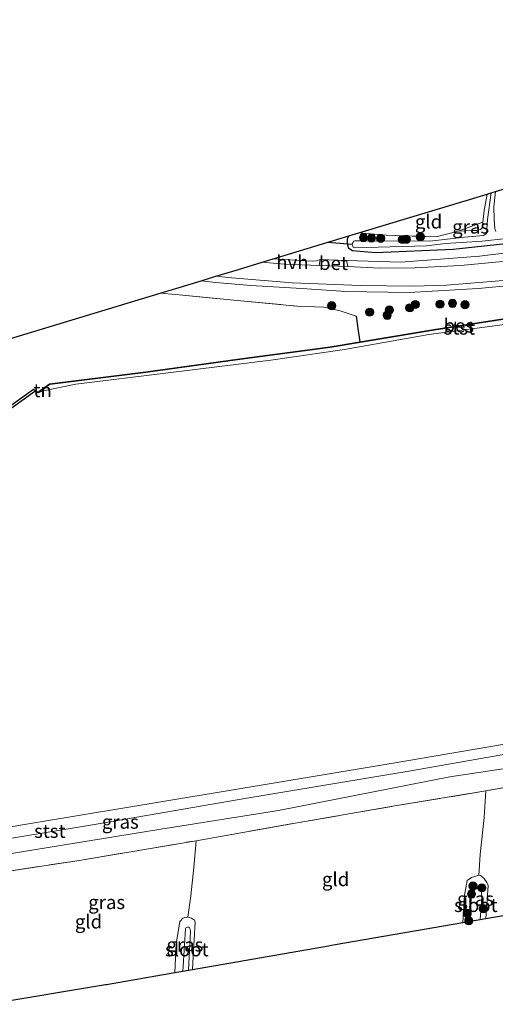
# Model space of a CAD drawing. Units: metres. Extents: x 202995 to 210000, y 581249 to 583824.
# Drawn here: x 205949 to 206036, y 581990 to 582171 of the extents above; entities that cross this region are included whole.
import ezdxf
from ezdxf.enums import TextEntityAlignment as Align

# ---------------------------------------------------------------- set-up
doc = ezdxf.new("R2010")
doc.units = ezdxf.units.M
doc.linetypes.add('IE-TERREINAFSCHEIDING', pattern=[10, 8, -2])
doc.layers.get('0').update_dxf_attribs({"lineweight": 25})
for name, color, linetype, lineweight in [('B-ME-GC-DAMWAND-GV-B6', 10, 'Continuous', 25), ('B-ME-GR-BOOM-S-B1', 93, 'Continuous', 18), ('B-ME-GW-INSTEEKWATERGANG-L-B1', 10, 'Continuous', 25), ('B-ME-GW-TEENLIJN-L-B1', 93, 'Continuous', 18), ('B-ME-IE-GRASLAND-GV-B6', 93, 'Continuous', 18), ('B-ME-IE-GRONDWERKLIJN-GROND_INGERICHT-GV-B6', 253, 'Continuous', 18), ('B-ME-IE-TERREINAFSCHEIDING-DOORGANG-L-B1', 8, 'IE-TERREINAFSCHEIDING-KUNSTMATIG-OPEN', 18), ('B-ME-IE-TERREINAFSCHEIDING-HAAG-L-B1', 10, 'Continuous', 25), ('B-ME-IE-TERREINAFSCHEIDING-RASTERHEKWERK-L-B1', 8, 'IE-TERREINAFSCHEIDING', 18), ('B-ME-KG-KADASTRAAL-OPNAMEDTMGRENS-L-B1', 10, 'Continuous', 25), ('B-ME-KW-DUIKER-L-B1', 10, 'Continuous', 25), ('B-ME-OB-BEKLEDING-GV-B6', 253, 'Continuous', 18), ('B-ME-OB-BESCHOEIING-GV-B6', 10, 'Continuous', 25), ('B-ME-OB-WATERLIJN-L-B1', 133, 'OB-WATERLIJN', 18), ('B-ME-OG-WATER-GV-B6', 153, 'Continuous', 18), ('B-ME-VH-VERH_SOORT-BETON-OVERIG-GV-B6', 8, 'IE-TERREINAFSCHEIDING-NATUURLIJK-HOUTWAL', 18), ('B-ME-VH-VERH_SOORT-BITUMEN-GV-B6', 8, 'IE-TERREINAFSCHEIDING-NATUURLIJK-HOUTWAL', 18), ('B-ME-VH-VERH_SOORT-HALF_VERHARDING-GV-B6', 8, 'IE-TERREINAFSCHEIDING-NATUURLIJK-HOUTWAL', 18)]:
    doc.layers.add(name, color=color, linetype=linetype, lineweight=lineweight)
doc.styles.add('NLCS-ISO', font='NLCS-ISO.TTF')
doc.linetypes.add('IE-TERREINAFSCHEIDING-KUNSTMATIG-OPEN', pattern='A,7,-1.5,[67,NLCS.SHX,S=0.75,R=0,X=0,Y=0],-1.5', length=10)
doc.linetypes.add('IE-TERREINAFSCHEIDING-NATUURLIJK-HOUTWAL', pattern='A,7,-1.5,[67,NLCS.SHX,S=0.75,R=45,X=0,Y=0],-1.5,7,-1.5,[70,NLCS.SHX,S=0.75,R=0,X=0,Y=0],-1.5', length=20)
doc.linetypes.add('OB-WATERLIJN', pattern='A,10,[32,NLCS.SHX,S=2,R=0,X=0,Y=0],-12', length=22)

# ---------------------------------------------------------------- blocks, each defined once
blk = doc.blocks.new('boom')
blk.add_hatch(color=256).paths.add_polyline_path([(-0.75, 0, 1), (0.75, 0, 1)])
blk.add_circle((0, 0), 0.75)

msp = doc.modelspace()

# ---------------------------------------------------------------- linework, layer by layer
at = {"layer": 'B-ME-GC-DAMWAND-GV-B6'}
for points in [[(205934.4623, 582090.7002, 0.0852), (205949.8894, 582101.6937, -0.0999), (205951.5879, 582102.904, -0.1203), (205951.9264, 582102.5464, -0.2232)], [(205951.9264, 582102.5464, -0.2232), (205951.8439, 582102.4761, -0.603), (205945.0398, 582097.6663, -0.603)]]:
    msp.add_polyline3d(points, dxfattribs=at)
at = {"layer": 'B-ME-GW-INSTEEKWATERGANG-L-B1'}
msp.add_polyline3d([(206094.2442, 582141.3542, -0.017), (206094.5602, 582141.014, -0.001), (206094.6406, 582140.7161, 0.023), (206094.6988, 582140.1209, 0.055), (206094.6592, 582139.4596, 0.095), (206094.4882, 582139.1478, 0.207), (206094.0398, 582138.7452, 0.143), (206093.4897, 582138.497, 0.119), (206089.9925, 582137.609, 0.135), (206065.9452, 582133.6163, 0.159), (206053.652, 582131.5574, 0.127), (206044.4398, 582130.2504, 0.159), (206028.4922, 582128.5146, 0.175), (206014.2789, 582127.892, 0.247), (206010.0556, 582128.285, 0.239), (206009.3964, 582128.6836, 0.207), (206009.195, 582129.3514, 0.207), (206009.1466, 582129.8645, 0.175), (206009.1501, 582130.4798, 0.135), (206009.4227, 582131.0038, 0.1393)], dxfattribs=at)
at = {"layer": 'B-ME-GW-TEENLIJN-L-B1'}
msp.add_polyline3d([(205908.5726, 582011.0571, -0.1135), (205933.5302, 582015.5331, 0.0035), (205974.9084, 582022.2749, -0.0095), (205996.5018, 582025.6782, 0.0815), (206027.9106, 582031.8762, -0.1005), (206064.9988, 582037.4088, -0.1005), (206103.7228, 582044.8906, -0.1785), (206143.0773, 582053.327, -0.1135), (206149.9018, 582054.7552, -0.0225), (206151.312, 582055.1056, -0.0875), (206152.393, 582055.352, -0.603)], dxfattribs=at)
at = {"layer": 'B-ME-IE-GRASLAND-GV-B6'}
for points in [[(206036.3454, 582131.8116, -0.8085), (206036.1822, 582132.3106, -0.8085), (206036.0307, 582134.0972, -0.8085), (206035.9941, 582136.3544, -0.8085), (206036.2735, 582139.1342, -0.8085)], [(206009.4227, 582131.0038, 0.1393), (206011.2409, 582131.5543, 0.1222), (206016.2275, 582131.1867, -0.051), (206025.3838, 582130.8227, -0.101), (206029.4602, 582131.8894, 0.0865), (206032.1082, 582132.0091, 0.0025), (206032.8484, 582131.9825, -0.0045), (206033.5362, 582132.2075, 0.0025), (206033.852, 582132.5198, 0.0025), (206033.9878, 582133.5197, -0.0325), (206034.2333, 582135.69, -0.2705), (206034.7746, 582138.6803, -0.294), (206035.5085, 582138.9025, -0.8085), (206034.8457, 582134.0232, -0.8085), (206034.62, 582131.3816, -0.8085), (206034.4625, 582131.3151, -0.8085), (206034.0935, 582131.1198, -0.8085), (206030.5961, 582130.7671, -0.8085), (206024.2205, 582130.0402, -0.8085), (206012.1686, 582130.099, -0.8085), (206010.4862, 582130.1309, -0.8085), (206010.3018, 582130.0557, -0.8085), (206010.112, 582129.8145, -0.8085), (206010.0293, 582129.4739, -0.8085), (206010.117, 582129.1145, -0.8085), (206010.1923, 582128.9301, -0.8085), (206010.4161, 582128.8391, -0.8085), (206012.5566, 582128.8674, -0.8085), (206023.6368, 582129.1775, -0.8085), (206027.1033, 582129.6246, -0.8085), (206033.8138, 582130.0579, -0.8085), (206042.7887, 582131.008, -0.8085)], [(206029.4602, 582131.8894, 0.0865), (206033.9878, 582133.5197, -0.0325), (206033.852, 582132.5198, 0.0025), (206033.5362, 582132.2075, 0.0025), (206032.8484, 582131.9825, -0.0045), (206032.1082, 582132.0091, 0.0025), (206029.4602, 582131.8894, 0.0865)], [(206049.6391, 582129.2926, 0.453), (206033.3735, 582127.2833, 0.408), (206018.9016, 582126.1965, 0.4155), (206008.9758, 582126.5168, 0.4305), (206004.1259, 582126.6739, 0.4755), (206003.4804, 582126.4468, 0.453), (206002.6821, 582126.3936, 0.5355), (205995.515, 582126.7926, 0.4832), (206009.4227, 582131.0038, 0.1393), (206009.1501, 582130.4798, 0.135), (206009.1466, 582129.8645, 0.175), (206009.195, 582129.3514, 0.207), (206009.3964, 582128.6836, 0.207), (206010.0556, 582128.285, 0.239), (206014.2789, 582127.892, 0.247), (206028.4922, 582128.5146, 0.175), (206044.4398, 582130.2504, 0.159)], [(206044.4398, 582130.2504, 0.159), (206028.4922, 582128.5146, 0.175), (206014.2789, 582127.892, 0.247), (206010.0556, 582128.285, 0.239), (206009.3964, 582128.6836, 0.207), (206009.195, 582129.3514, 0.207), (206009.1466, 582129.8645, 0.175), (206009.1501, 582130.4798, 0.135), (206009.4227, 582131.0038, 0.1393)], [(206040.7918, 582116.3089, -0.1732), (206024.9932, 582113.8543, -0.1172), (206011.3982, 582111.5797, -0.1238), (206011.0961, 582113.6205, -0.0166), (206010.7387, 582116.2974, 0.3529), (206007.8245, 582117.3157, 0.5027), (206004.814, 582117.9816, 0.5837), (205999.8479, 582118.1711, 0.4982), (205988.9413, 582119.1527, 0.4937), (205977.6604, 582120.2517, 0.4577), (205974.7797, 582120.514, 0.4624), (205977.6628, 582121.387, 0.2586), (205982.327, 582122.7993, 0.4892), (205985.0017, 582122.5058, 0.4892), (205991.4113, 582121.9162, 0.4782), (206000.7826, 582121.3805, 0.5222), (206008.8283, 582120.8451, 0.5607), (206020.4508, 582120.6352, 0.5937), (206033.1258, 582121.4029, 0.5772), (206044.1734, 582122.4124, 0.4562)], [(205933.8719, 582018.3288, -0.24), (205962.4263, 582023.0429, -0.294), (205990.7049, 582027.9547, -0.195), (206020.3913, 582032.9047, -0.231), (206049.2188, 582037.9576, -0.33), (206079.8432, 582043.5023, -0.303), (206109.7229, 582048.9762, -0.366), (206141.3094, 582056.3327, -0.456), (206149.3881, 582058.7448, -0.474), (206150.3485, 582058.2145, -0.438), (206150.6621, 582057.5493, -0.447), (206151.7988, 582055.541, -0.33), (206152.393, 582055.352, -0.603)], [(206152.393, 582055.352, -0.603), (206151.312, 582055.1056, -0.0875), (206149.9018, 582054.7552, -0.0225), (206143.0773, 582053.327, -0.1135), (206103.7228, 582044.8906, -0.1785), (206064.9988, 582037.4088, -0.1005), (206027.9106, 582031.8762, -0.1005), (205996.5018, 582025.6782, 0.0815), (205974.9084, 582022.2749, -0.0095), (205933.5302, 582015.5331, 0.0035)], [(205933.5302, 582015.5331, 0.0035), (205974.9084, 582022.2749, -0.0095), (205996.5018, 582025.6782, 0.0815), (206027.9106, 582031.8762, -0.1005), (206064.9988, 582037.4088, -0.1005), (206103.7228, 582044.8906, -0.1785), (206143.0773, 582053.327, -0.1135), (206149.9018, 582054.7552, -0.0225), (206151.312, 582055.1056, -0.0875), (206152.393, 582055.352, -0.603), (206152.6305, 582049.5622, -0.603), (206151.8142, 582048.6085, -0.603), (206151.3009, 582047.7784, -0.603)], [(206052.2098, 582032.3961, 0.982), (206034.5142, 582029.2889, 1.0924), (206018.2164, 582026.5886, 1.152), (205999.5643, 582023.37, 1.1775), (205981.3908, 582020.1541, 1.1012), (205959.926, 582016.5319, 1.0925), (205944.6172, 582014.1887, 1.0745)], [(206034.4955, 582005.8986, 0.0441), (206033.4848, 582005.723, -0.6435), (206033.7669, 582009.6328, -0.6435), (206033.7174, 582010.8109, -0.6435), (206033.62, 582011.0403, -0.6435), (206033.4347, 582011.1961, -0.6435), (206033.2736, 582011.2778, -0.6435), (206033.009, 582011.3107, -0.6435), (206032.7288, 582011.3459, -0.6435), (206032.4618, 582011.3407, -0.6435), (206032.2416, 582011.2836, -0.6435), (206032.0121, 582011.1637, -0.6435), (206031.8856, 582011.0029, -0.6435), (206031.7624, 582008.2531, -0.6435), (206031.6431, 582005.4031, -0.6435), (206030.3002, 582005.1698, 0.0385), (206030.6103, 582010.1582, 0.084), (206031.1015, 582012.8621, 0.189), (206031.8592, 582013.3818, 0.1965), (206032.4661, 582013.5803, 0.1965), (206033.2174, 582013.8261, 0.234), (206033.5201, 582013.7811, 0.2415), (206034.1326, 582013.2777, 0.2415), (206034.7146, 582012.4764, 0.234), (206034.9473, 582011.9607, 0.2265), (206034.4955, 582005.8986, 0.0441)], [(205980.7589, 581996.5643, 0.0907), (205980.0184, 581996.4356, -0.5275), (205980.3713, 582003.5881, -0.495), (205980.2489, 582004.0599, -0.495), (205980.0963, 582004.2819, -0.495), (205979.8032, 582004.298, -0.495), (205979.5045, 582004.1843, -0.495), (205979.4267, 582004.0309, -0.495), (205979.2799, 582001.0078, -0.5625), (205978.9751, 581996.2544, -0.5896), (205977.4914, 581995.9967, 0.0708), (205977.7573, 582001.2615, 0.06), (205978.4389, 582005.3393, 0.105), (205978.9518, 582005.9229, 0.195), (205979.3083, 582006.0555, 0.195), (205979.9002, 582006.1531, 0.225), (205980.5335, 582005.9284, 0.2175), (205981.1179, 582005.5598, 0.21), (205981.193, 582005.2324, 0.21), (205980.8399, 581998.8789, 0.15), (205980.7589, 581996.5643, 0.0907)]]:
    msp.add_polyline3d(points, dxfattribs=at)
at = {"layer": 'B-ME-IE-GRONDWERKLIJN-GROND_INGERICHT-GV-B6'}
for points in [[(206033.9878, 582133.5197, -0.0325), (206029.4602, 582131.8894, 0.0865), (206025.3838, 582130.8227, -0.101), (206016.2275, 582131.1867, -0.051), (206011.2409, 582131.5543, 0.1222), (206034.7746, 582138.6803, -0.294), (206034.2333, 582135.69, -0.2705), (206033.9878, 582133.5197, -0.0325)], [(206010.7387, 582116.2974, 0.3529), (206011.0961, 582113.6205, -0.0166), (206011.3982, 582111.5797, -0.1238), (206005.9867, 582110.6743, -0.1172), (205989.4115, 582108.4601, -0.1652), (205972.1578, 582106.0753, -0.0052), (205954.524, 582103.8757, -0.2932), (205952.3802, 582102.3945, -0.2452), (205951.9264, 582102.5464, -0.2232), (205951.5879, 582102.904, -0.1203), (205949.8894, 582101.6937, -0.0999), (205934.4623, 582090.7002, 0.0852), (205913.9502, 582085.4519, 0.1692), (205897.4147, 582081.32, 0.1848), (205897.442, 582085.4114, 0.2246), (205933.9683, 582092.6994, 0.1485), (205939.6489, 582109.8765, 0.54), (205974.7797, 582120.514, 0.4624), (205977.6604, 582120.2517, 0.4577), (205988.9413, 582119.1527, 0.4937), (205999.8479, 582118.1711, 0.4982), (206004.814, 582117.9816, 0.5837), (206007.8245, 582117.3157, 0.5027), (206010.7387, 582116.2974, 0.3529)], [(206055.0153, 582009.463, 0.2918), (206034.4955, 582005.8986, 0.0441), (206034.9473, 582011.9607, 0.2265), (206034.7146, 582012.4764, 0.234), (206034.1326, 582013.2777, 0.2415), (206033.5201, 582013.7811, 0.2415), (206033.2174, 582013.8261, 0.234), (206033.4889, 582017.6417, 0.489), (206034.2145, 582024.4211, 0.879), (206034.5142, 582029.2889, 1.0924), (206052.2098, 582032.3961, 0.982)], [(206034.2145, 582024.4211, 0.879), (206033.4889, 582017.6417, 0.489), (206033.2174, 582013.8261, 0.234), (206032.4661, 582013.5803, 0.1965), (206031.8592, 582013.3818, 0.1965), (206031.1015, 582012.8621, 0.189), (206030.6103, 582010.1582, 0.084), (206030.3002, 582005.1698, 0.0385), (206006.8805, 582001.1017, 0.2771), (206006.2315, 582000.989, 0.013), (206005.6377, 582000.8858, 0.2429), (205980.7589, 581996.5643, 0.0907), (205980.8399, 581998.8789, 0.15), (205981.193, 582005.2324, 0.21), (205981.1179, 582005.5598, 0.21), (205980.5335, 582005.9284, 0.2175), (205979.9002, 582006.1531, 0.225), (205980.4075, 582010.03, 0.495), (205980.9898, 582015.2428, 0.7575), (205981.3908, 582020.1541, 1.1012), (205999.5643, 582023.37, 1.1775), (206018.2164, 582026.5886, 1.152), (206034.5142, 582029.2889, 1.0924), (206034.2145, 582024.4211, 0.879)], [(205980.9898, 582015.2428, 0.7575), (205980.4075, 582010.03, 0.495), (205979.9002, 582006.1531, 0.225), (205979.3083, 582006.0555, 0.195), (205978.9518, 582005.9229, 0.195), (205978.4389, 582005.3393, 0.105), (205977.7573, 582001.2615, 0.06), (205977.4914, 581995.9967, 0.0708), (205964.9468, 581993.8176, 0.17), (205964.7751, 581993.7883, 0.17), (205943.1554, 581990.162, -0.046), (205943.4682, 581993.2449, -0.037), (205944.2158, 582000.909, 0.124), (205942.658, 582001.5639, 0.047), (205943.168, 582004.4776, 0.369), (205944.1948, 582009.1428, 0.677), (205944.6172, 582014.1887, 1.0745), (205959.926, 582016.5319, 1.0925), (205981.3908, 582020.1541, 1.1012), (205980.9898, 582015.2428, 0.7575)]]:
    msp.add_polyline3d(points, dxfattribs=at)
at = {"layer": 'B-ME-IE-TERREINAFSCHEIDING-DOORGANG-L-B1'}
for p, q in [((206034.2145, 582024.4211, 0.879), (206034.5142, 582029.2889, 1.0924)), ((205980.9898, 582015.2428, 0.7575), (205981.3908, 582020.1541, 1.1012))]:
    msp.add_line(p, q, dxfattribs=at)
at = {"layer": 'B-ME-IE-TERREINAFSCHEIDING-HAAG-L-B1'}
msp.add_polyline3d([(206010.7387, 582116.2974, 0.3529), (206011.0961, 582113.6205, -0.0166), (206011.3982, 582111.5797, -0.1238)], dxfattribs=at)
at = {"layer": 'B-ME-IE-TERREINAFSCHEIDING-RASTERHEKWERK-L-B1'}
msp.add_line((206029.4602, 582131.8894, 0.0865), (206033.9878, 582133.5197, -0.0325), dxfattribs=at)
for points in [[(206033.9878, 582133.5197, -0.0325), (206034.2333, 582135.69, -0.2705), (206034.7746, 582138.6803, -0.294)], [(206029.4602, 582131.8894, 0.0865), (206032.1082, 582132.0091, 0.0025), (206032.8484, 582131.9825, -0.0045), (206033.5362, 582132.2075, 0.0025), (206033.852, 582132.5198, 0.0025), (206033.9878, 582133.5197, -0.0325)], [(206011.2409, 582131.5543, 0.1222), (206016.2275, 582131.1867, -0.051), (206025.3838, 582130.8227, -0.101), (206029.4602, 582131.8894, 0.0865)], [(205974.7797, 582120.514, 0.4624), (205977.6604, 582120.2517, 0.4577), (205988.9413, 582119.1527, 0.4937), (205999.8479, 582118.1711, 0.4982), (206004.814, 582117.9816, 0.5837), (206007.8245, 582117.3157, 0.5027), (206010.7387, 582116.2974, 0.3529)], [(205914.0397, 582009.0097, 0.965), (205930.1822, 582011.6431, 1.016), (205944.6172, 582014.1887, 1.0745), (205959.926, 582016.5319, 1.0925), (205981.3908, 582020.1541, 1.1012), (205999.5643, 582023.37, 1.1775), (206018.2164, 582026.5886, 1.152), (206034.5142, 582029.2889, 1.0924), (206052.2098, 582032.3961, 0.982), (206072.5247, 582035.796, 0.9735), (206094.7323, 582039.5612, 1.0585), (206112.4093, 582042.8235, 0.9395), (206121.5462, 582044.7062, 1.0755), (206137.3471, 582048.6056, 1.0075), (206147.2747, 582050.6202, 1.0415)], [(206033.2174, 582013.8261, 0.234), (206033.4889, 582017.6417, 0.489), (206034.2145, 582024.4211, 0.879)], [(205980.9898, 582015.2428, 0.7575), (205980.4075, 582010.03, 0.495), (205979.9002, 582006.1531, 0.225)], [(206030.3002, 582005.1698, 0.0385), (206030.6103, 582010.1582, 0.084), (206031.1015, 582012.8621, 0.189), (206031.8592, 582013.3818, 0.1965), (206032.4661, 582013.5803, 0.1965), (206033.2174, 582013.8261, 0.234), (206033.5201, 582013.7811, 0.2415), (206034.1326, 582013.2777, 0.2415), (206034.7146, 582012.4764, 0.234), (206034.9473, 582011.9607, 0.2265), (206034.4955, 582005.8986, 0.0441)], [(205977.4914, 581995.9967, 0.0708), (205977.7573, 582001.2615, 0.06), (205978.4389, 582005.3393, 0.105), (205978.9518, 582005.9229, 0.195), (205979.3083, 582006.0555, 0.195), (205979.9002, 582006.1531, 0.225), (205980.5335, 582005.9284, 0.2175), (205981.1179, 582005.5598, 0.21), (205981.193, 582005.2324, 0.21), (205980.8399, 581998.8789, 0.15), (205980.7589, 581996.5643, 0.0907)]]:
    msp.add_polyline3d(points, dxfattribs=at)
at = {"layer": 'B-ME-KG-KADASTRAAL-OPNAMEDTMGRENS-L-B1'}
for points in [[(205939.6489, 582109.8765, 0.54), (205974.7797, 582120.514, 0.4624), (205977.6628, 582121.387, 0.2586), (205982.327, 582122.7993, 0.4892), (205985.0243, 582123.616, 0.5516), (205989.1562, 582124.8671, 0.5807), (205993.5322, 582126.1922, 0.5573), (205995.515, 582126.7926, 0.4832), (206009.4227, 582131.0038, 0.1393), (206011.2409, 582131.5543, 0.1222), (206034.7746, 582138.6803, -0.294), (206035.5085, 582138.9025, -0.8085), (206036.2735, 582139.1342, -0.8085), (206036.9009, 582139.3241, -0.3599), (206087.6282, 582154.6842, -0.18), (206103.2566, 582157.2558, -0.5584), (206104.4776, 582157.4567, -0.9934), (206105.3307, 582157.5971, -1.4715), (206106.9397, 582157.8618, -1.4715), (206108.3308, 582158.0907, -0.916), (206144.1692, 582163.9877, -0.4125), (206196.945, 582170.6557, -0.2716)], [(205943.1554, 581990.162, -0.046), (205964.7751, 581993.7883, 0.17), (205964.9468, 581993.8176, 0.17), (205977.4914, 581995.9967, 0.0708), (205978.9751, 581996.2544, -0.5896), (205980.0184, 581996.4356, -0.5275), (205980.7589, 581996.5643, 0.0907), (206005.6377, 582000.8858, 0.2429), (206006.2315, 582000.989, 0.013), (206006.8805, 582001.1017, 0.2771), (206030.3002, 582005.1698, 0.0385), (206031.6431, 582005.4031, -0.6435), (206033.4848, 582005.723, -0.6435), (206034.4955, 582005.8986, 0.0441), (206055.0153, 582009.463, 0.2918)]]:
    msp.add_polyline3d(points, dxfattribs=at)
at = {"layer": 'B-ME-KW-DUIKER-L-B1'}
msp.add_line((206010.0293, 582129.4739, -0.8085), (206005.508, 582129.8184, -0.8202), dxfattribs=at)
at = {"layer": 'B-ME-OB-BEKLEDING-GV-B6'}
for points in [[(206039.8511, 582115.045, -0.603), (206024.0493, 582112.9219, -0.603), (206008.6202, 582110.2136, -0.603), (205995.1187, 582108.2628, -0.603), (205976.2536, 582105.9172, -0.603), (205959.3731, 582103.8219, -0.603), (205953.4056, 582102.6132, -0.603), (205952.3904, 582102.2799, -0.603), (205954.5607, 582103.7795, -0.603), (205972.1709, 582105.9761, -0.603), (205989.4249, 582108.361, -0.603), (206006.0016, 582110.5754, -0.603), (206025.0091, 582113.7555, -0.603), (206040.8062, 582116.21, -0.603)], [(205928.0052, 582019.4756, -0.603), (205956.1466, 582024.1676, -0.603), (205989.652, 582029.7067, -0.603), (206017.5425, 582034.3412, -0.603), (206042.5782, 582038.6305, -0.603), (206070.0946, 582043.5841, -0.603), (206101.0796, 582049.2553, -0.603), (206129.2136, 582055.2448, -0.603), (206145.1963, 582059.3934, -0.603), (206148.3645, 582060.4297, -0.603), (206149.3242, 582060.508, -0.603), (206150.2815, 582060.4926, -0.603), (206151.2752, 582060.229, -0.603)], [(206151.2752, 582060.229, -0.603), (206151.845, 582059.3118, -0.603), (206152.2999, 582057.6211, -0.603), (206152.393, 582055.352, -0.603), (206151.7988, 582055.541, -0.33), (206150.6621, 582057.5493, -0.447), (206150.3485, 582058.2145, -0.438), (206149.3881, 582058.7448, -0.474), (206141.3094, 582056.3327, -0.456), (206109.7229, 582048.9762, -0.366), (206079.8432, 582043.5023, -0.303), (206049.2188, 582037.9576, -0.33), (206020.3913, 582032.9047, -0.231), (205990.7049, 582027.9547, -0.195), (205962.4263, 582023.0429, -0.294), (205933.8719, 582018.3288, -0.24)]]:
    msp.add_polyline3d(points, dxfattribs=at)
at = {"layer": 'B-ME-OB-BESCHOEIING-GV-B6'}
msp.add_polyline3d([(206040.8062, 582116.21, -0.603), (206025.0091, 582113.7555, -0.603), (206006.0016, 582110.5754, -0.603), (205989.4249, 582108.361, -0.603), (205972.1709, 582105.9761, -0.603), (205954.5607, 582103.7795, -0.603), (205952.3904, 582102.2799, -0.603), (205951.8439, 582102.4761, -0.603), (205951.9264, 582102.5464, -0.2232), (205952.3802, 582102.3945, -0.2452), (205954.524, 582103.8757, -0.2932), (205972.1578, 582106.0753, -0.0052), (205989.4115, 582108.4601, -0.1652), (206005.9867, 582110.6743, -0.1172), (206011.3982, 582111.5797, -0.1238), (206024.9932, 582113.8543, -0.1172), (206040.7918, 582116.3089, -0.1732)], dxfattribs=at)
at = {"layer": 'B-ME-OB-WATERLIJN-L-B1'}
for points in [[(206106.6812, 582125.5831, -0.603), (206099.0754, 582124.5093, -0.603), (206081.9898, 582121.7765, -0.603), (206066.137, 582119.3103, -0.603), (206062.5101, 582118.6497, -0.603), (206052.417, 582117.2518, -0.603), (206039.8511, 582115.045, -0.603), (206024.0493, 582112.9219, -0.603), (206008.6202, 582110.2136, -0.603), (205995.1187, 582108.2628, -0.603), (205976.2536, 582105.9172, -0.603), (205959.3731, 582103.8219, -0.603), (205953.4056, 582102.6132, -0.603), (205952.3904, 582102.2799, -0.603)], [(205952.3904, 582102.2799, -0.603), (205951.8439, 582102.4761, -0.603), (205945.0398, 582097.6663, -0.603), (205934.6214, 582090.2121, -0.603), (205920.675, 582086.7089, -0.603), (205904.8893, 582082.7569, -0.603), (205897.6636, 582080.9053, -0.603), (205894.1099, 582080.033, -0.603), (205883.6241, 582077.4562, -0.603), (205878.0729, 582076.067, -0.603)], [(205908.0248, 582016.2267, -0.603), (205928.0052, 582019.4756, -0.603), (205956.1466, 582024.1676, -0.603), (205989.652, 582029.7067, -0.603), (206017.5425, 582034.3412, -0.603), (206042.5782, 582038.6305, -0.603), (206070.0946, 582043.5841, -0.603), (206101.0796, 582049.2553, -0.603), (206129.2136, 582055.2448, -0.603), (206145.1963, 582059.3934, -0.603), (206148.3645, 582060.4297, -0.603)]]:
    msp.add_polyline3d(points, dxfattribs=at)
at = {"layer": 'B-ME-OG-WATER-GV-B6'}
for points in [[(206035.5085, 582138.9025, -0.8085), (206036.2735, 582139.1342, -0.8085), (206035.9941, 582136.3544, -0.8085), (206036.0307, 582134.0972, -0.8085), (206036.1822, 582132.3106, -0.8085), (206036.3454, 582131.8116, -0.8085)], [(206042.7887, 582131.008, -0.8085), (206033.8138, 582130.0579, -0.8085), (206027.1033, 582129.6246, -0.8085), (206023.6368, 582129.1775, -0.8085), (206012.5566, 582128.8674, -0.8085), (206010.4161, 582128.8391, -0.8085), (206010.1923, 582128.9301, -0.8085), (206010.117, 582129.1145, -0.8085), (206010.0293, 582129.4739, -0.8085), (206010.112, 582129.8145, -0.8085), (206010.3018, 582130.0557, -0.8085), (206010.4862, 582130.1309, -0.8085), (206012.1686, 582130.099, -0.8085), (206024.2205, 582130.0402, -0.8085), (206030.5961, 582130.7671, -0.8085), (206034.0935, 582131.1198, -0.8085), (206034.4625, 582131.3151, -0.8085), (206034.62, 582131.3816, -0.8085), (206034.8457, 582134.0232, -0.8085), (206035.5085, 582138.9025, -0.8085)], [(205945.0398, 582097.6663, -0.603), (205951.8439, 582102.4761, -0.603), (205952.3904, 582102.2799, -0.603), (205953.4056, 582102.6132, -0.603), (205959.3731, 582103.8219, -0.603), (205976.2536, 582105.9172, -0.603), (205995.1187, 582108.2628, -0.603), (206008.6202, 582110.2136, -0.603), (206024.0493, 582112.9219, -0.603), (206039.8511, 582115.045, -0.603)], [(206223.0769, 582077.837, -0.603), (206211.7506, 582074.4522, -0.603), (206191.039, 582069.7676, -0.603), (206170.4179, 582065.198, -0.603), (206168.1452, 582064.5826, -0.603), (206167.4065, 582064.2983, -0.603), (206148.3645, 582060.4297, -0.603), (206145.1963, 582059.3934, -0.603), (206129.2136, 582055.2448, -0.603), (206101.0796, 582049.2553, -0.603), (206070.0946, 582043.5841, -0.603), (206042.5782, 582038.6305, -0.603), (206017.5425, 582034.3412, -0.603), (205989.652, 582029.7067, -0.603), (205956.1466, 582024.1676, -0.603), (205928.0052, 582019.4756, -0.603)], [(206033.4848, 582005.723, -0.6435), (206031.6431, 582005.4031, -0.6435), (206031.7624, 582008.2531, -0.6435), (206031.8856, 582011.0029, -0.6435), (206032.0121, 582011.1637, -0.6435), (206032.2416, 582011.2836, -0.6435), (206032.4618, 582011.3407, -0.6435), (206032.7288, 582011.3459, -0.6435), (206033.009, 582011.3107, -0.6435), (206033.2736, 582011.2778, -0.6435), (206033.4347, 582011.1961, -0.6435), (206033.62, 582011.0403, -0.6435), (206033.7174, 582010.8109, -0.6435), (206033.7669, 582009.6328, -0.6435), (206033.4848, 582005.723, -0.6435)], [(205980.0184, 581996.4356, -0.5275), (205978.9751, 581996.2544, -0.5896), (205979.2799, 582001.0078, -0.5625), (205979.4267, 582004.0309, -0.495), (205979.5045, 582004.1843, -0.495), (205979.8032, 582004.298, -0.495), (205980.0963, 582004.2819, -0.495), (205980.2489, 582004.0599, -0.495), (205980.3713, 582003.5881, -0.495), (205980.0184, 581996.4356, -0.5275)]]:
    msp.add_polyline3d(points, dxfattribs=at)
at = {"layer": 'B-ME-VH-VERH_SOORT-BETON-OVERIG-GV-B6'}
msp.add_polyline3d([(206008.9758, 582126.5168, 0.4305), (206009.2267, 582125.411, 0.456), (206003.9675, 582125.5675, 0.544), (206004.1259, 582126.6739, 0.4755), (206008.9758, 582126.5168, 0.4305)], dxfattribs=at)
at = {"layer": 'B-ME-VH-VERH_SOORT-BITUMEN-GV-B6'}
msp.add_polyline3d([(206039.2327, 582122.9681, 0.544), (206032.4887, 582122.3926, 0.5825), (206027.3039, 582121.9987, 0.6705), (206021.1015, 582121.8115, 0.643), (206011.5022, 582121.9326, 0.5495), (205999.0034, 582122.4189, 0.566), (205987.9386, 582123.3626, 0.5605), (205985.0243, 582123.616, 0.5516), (205989.1562, 582124.8671, 0.5807), (205993.5322, 582126.1922, 0.5573), (205997.5455, 582125.8363, 0.577), (206003.9675, 582125.5675, 0.544), (206009.2267, 582125.411, 0.456), (206015.093, 582125.1001, 0.5175), (206021.5162, 582125.1697, 0.5385), (206029.8378, 582125.584, 0.4945), (206036.9843, 582126.2559, 0.478)], dxfattribs=at)
at = {"layer": 'B-ME-VH-VERH_SOORT-HALF_VERHARDING-GV-B6'}
for points in [[(206096.85, 582136.09, 0.4945), (206095.0395, 582135.7441, 0.489), (206095.0909, 582135.4794, 0.489), (206088.2196, 582134.2172, 0.5), (206076.5353, 582132.2135, 0.467), (206065.5816, 582130.3432, 0.467), (206049.8752, 582127.798, 0.467), (206036.9843, 582126.2559, 0.478), (206029.8378, 582125.584, 0.4945), (206021.5162, 582125.1697, 0.5385), (206015.093, 582125.1001, 0.5175), (206009.2267, 582125.411, 0.456), (206008.9758, 582126.5168, 0.4305), (206018.9016, 582126.1965, 0.4155), (206033.3735, 582127.2833, 0.408), (206049.6391, 582129.2926, 0.453), (206062.443, 582131.2733, 0.438), (206082.8316, 582134.6632, 0.4305), (206096.5522, 582137.2157, 0.4905), (206096.85, 582136.09, 0.4945)], [(206004.1259, 582126.6739, 0.4755), (206003.9675, 582125.5675, 0.544), (205997.5455, 582125.8363, 0.577), (205993.5322, 582126.1922, 0.5573), (205995.515, 582126.7926, 0.4832), (206002.6821, 582126.3936, 0.5355), (206003.4804, 582126.4468, 0.453), (206004.1259, 582126.6739, 0.4755)], [(206044.1734, 582122.4124, 0.4562), (206033.1258, 582121.4029, 0.5772), (206020.4508, 582120.6352, 0.5937), (206008.8283, 582120.8451, 0.5607), (206000.7826, 582121.3805, 0.5222), (205991.4113, 582121.9162, 0.4782), (205985.0017, 582122.5058, 0.4892), (205982.327, 582122.7993, 0.4892), (205985.0243, 582123.616, 0.5516), (205987.9386, 582123.3626, 0.5605), (205999.0034, 582122.4189, 0.566), (206011.5022, 582121.9326, 0.5495), (206021.1015, 582121.8115, 0.643), (206027.3039, 582121.9987, 0.6705), (206032.4887, 582122.3926, 0.5825), (206039.2327, 582122.9681, 0.544)]]:
    msp.add_polyline3d(points, dxfattribs=at)

# ---------------------------------------------------------------- block references
at = {"layer": 'B-ME-GR-BOOM-S-B1', "rotation": 90}
for p in [(206012.0805, 582130.7061, -0.4536), (206013.5384, 582130.6456, 0.0851), (206015.2382, 582130.5585, -0.5481), (206019.204, 582130.3715, 0.1481), (206019.9275, 582130.3937, -0.4671), (206022.4979, 582130.8442, 0.1607), (206028.3935, 582118.6511, 0.4957), (206006.2427, 582118.214, 0.5016), (206013.2255, 582117.0462, 0.43), (206016.8255, 582117.4393, 0.4237), (206020.5622, 582117.8298, 0.4537), (206021.572, 582118.4497, 0.5291), (206026.1004, 582118.5025, 0.4957), (206030.6806, 582118.4267, 0.3817), (206016.424, 582116.4763, 0.3817), (206031.8804, 582010.3954, -0.1292), (206032.1433, 582011.8409, -0.1232), (206033.7856, 582011.5144, -0.1622), (206031.1009, 582006.8614, -0.0332), (206034.0332, 582007.6766, -0.2552), (206031.3815, 582005.4656, -0.2372)]:
    msp.add_blockref('boom', p, dxfattribs=at)

# ---------------------------------------------------------------- texts
at = {"layer": 'B-ME-IE-GRASLAND-GV-B6', "ltscale": 0.2, "style": 'NLCS-ISO'}
for p in [(206031.724, 582132.70455), (205967.49325, 582023.6045), (205964.99465, 582008.8683), (206032.62375, 582009.49795), (205979.3422, 582001.0749)]:
    msp.add_text('gras', height=2.5, dxfattribs=at).set_placement(p, align=Align.MIDDLE_CENTER)
at = {"layer": 'B-ME-IE-GRONDWERKLIJN-GROND_INGERICHT-GV-B6', "ltscale": 0.2, "style": 'NLCS-ISO'}
for s, p in [('gld', (206024.01116, 582133.63215)), ('tn', (205953.24901, 582102.71275)), ('gld', (206006.9679, 582013.08387)), ('gld', (205961.67371, 582005.3142))]:
    msp.add_text(s, height=2.5, dxfattribs=at).set_placement(p, align=Align.MIDDLE_CENTER)
at = {"layer": 'B-ME-OB-BEKLEDING-GV-B6', "ltscale": 0.2, "style": 'NLCS-ISO'}
for p in [(206029.65751, 582114.17463), (205954.57267, 582021.92166)]:
    msp.add_text('stst', height=2.5, dxfattribs=at).set_placement(p, align=Align.MIDDLE_CENTER)
at = {"layer": 'B-ME-OB-BESCHOEIING-GV-B6', "ltscale": 0.2, "style": 'NLCS-ISO'}
msp.add_text('bes', height=2.5, dxfattribs=at).set_placement((206029.55271, 582114.57967), align=Align.MIDDLE_CENTER)
at = {"layer": 'B-ME-OG-WATER-GV-B6', "ltscale": 0.2, "style": 'NLCS-ISO'}
for p in [(206032.67722, 582008.3348), (205979.69973, 582000.20671)]:
    msp.add_text('sloot', height=2.5, dxfattribs=at).set_placement(p, align=Align.MIDDLE_CENTER)
at = {"layer": 'B-ME-VH-VERH_SOORT-BETON-OVERIG-GV-B6', "ltscale": 0.2, "style": 'NLCS-ISO'}
msp.add_text('bet', height=2.5, dxfattribs=at).set_placement((206006.57806, 582126.0239), align=Align.MIDDLE_CENTER)
at = {"layer": 'B-ME-VH-VERH_SOORT-HALF_VERHARDING-GV-B6', "ltscale": 0.2, "style": 'NLCS-ISO'}
msp.add_text('hvh', height=2.5, dxfattribs=at).set_placement((205999.04353, 582126.19156), align=Align.MIDDLE_CENTER)

doc.saveas('drawing.dxf')
